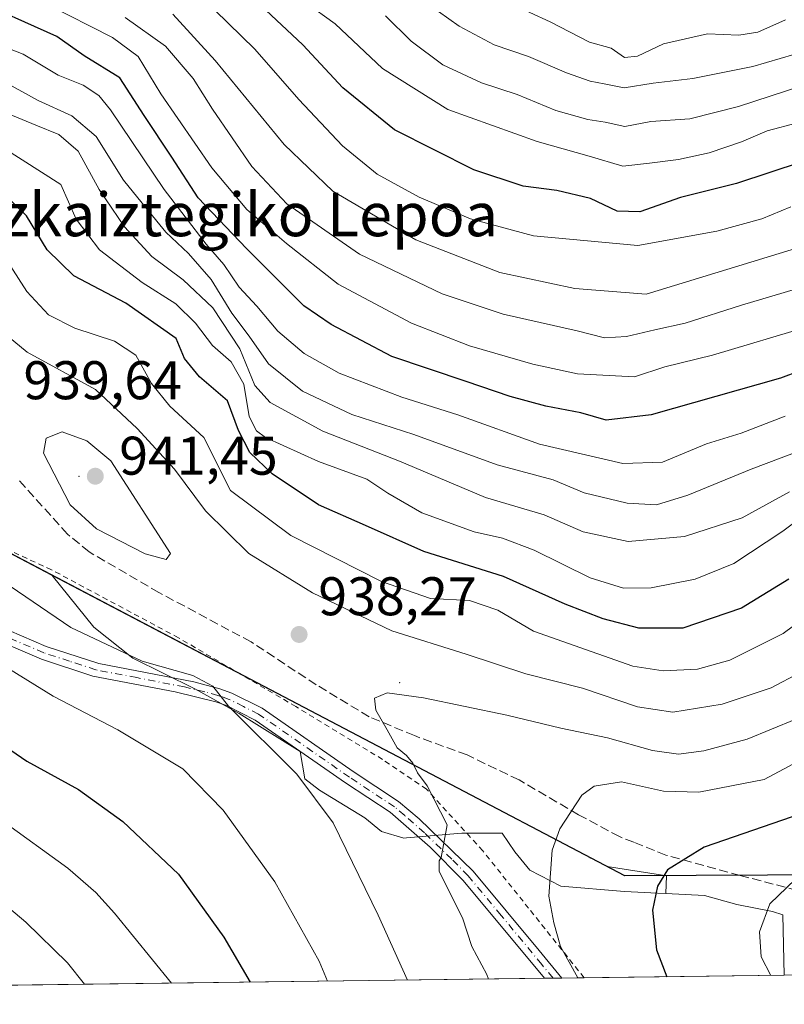
# Model space of a CAD drawing. Units: metres. Extents: x 587491 to 589785, y 4777584 to 4779919.
# Drawn here: x 588395 to 588536, y 4777584 to 4777765 of the extents above; entities that cross this region are included whole.
import ezdxf
from ezdxf.enums import TextEntityAlignment as Align

# ---------------------------------------------------------------- set-up
doc = ezdxf.new("R2010")
doc.units = ezdxf.units.M
doc.header["$MEASUREMENT"] = 0
for name, pattern in [('DGN Style 2', [1.6480167562047852, 0.988810053722871, -0.6592067024819142]), ('DGN Style 3', [2.307223458686699, 1.648016756204785, -0.6592067024819142]), ('DGN Style 4', [2.6384748266838614, 1.318413404963828, -0.6592067024819142, 0.001648016756204785, -0.6592067024819142])]:
    doc.linetypes.add(name, pattern=pattern)
for name, color, linetype, lineweight in [('Alambrada', 7, 'DGN Style 2', 0), ('Arbolado forestal CxS', 92, 'Continuous', 0), ('Camino Cxs', 7, 'Continuous', 0), ('Camino eje', 30, 'DGN Style 4', 13), ('Centroide de Edificación ligera', 7, 'Continuous', 0), ('Comarca', 135, 'Continuous', 13), ('Comarca CxS', 21, 'Continuous', 0), ('Comunidad autónoma', 142, 'Continuous', 30), ('Comunidad Autónoma CxS', 142, 'Continuous', 0), ('Cortafuegos CxS', 92, 'Continuous', 0), ('Curva de nivel maestra', 30, 'Continuous', 30), ('Curva de nivel normal', 30, 'Continuous', 0), ('Municipio', 91, 'Continuous', 13), ('Municipio CxS', 4, 'Continuous', 0), ('Pastizal CxS', 92, 'Continuous', 0), ('Provincia', 7, 'Continuous', 0), ('Provincia CxS', 1, 'Continuous', 0), ('Punto de cota en terreno', 7, 'Continuous', 0), ('Rótulo de punto de cota en terreno', 7, 'Continuous', 0), ('Senda', 7, 'DGN Style 3', 0), ('Texto cartográfico', 7, 'Continuous', 0)]:
    doc.layers.add(name, color=color, linetype=linetype, lineweight=lineweight)
doc.styles.add('Style-Arial', font='txt')

# ---------------------------------------------------------------- blocks, each defined once
blk = doc.blocks.new('5PATER')
at = {"layer": 'Punto de cota en terreno', "linetype": 'Continuous', "lineweight": 0}
h = blk.add_hatch(color=51, dxfattribs=at)
edge = h.paths.add_edge_path()
edge.add_ellipse((0, 0), major_axis=(-0.1095731443231308, -0.1110710700762829), ratio=0.9994222409660322, start_angle=0, end_angle=360)

msp = doc.modelspace()

# ---------------------------------------------------------------- linework, layer by layer
at = {"layer": 'Alambrada', "color": 7, "linetype": 'DGN Style 2', "lineweight": 0}
msp.add_polyline3d([(588498.9458999997, 4777588.707699999, 950.8196000000027), (588488.7301000003, 4777601.4901, 946.5170999999974), (588480.2801000001, 4777612.0801, 946.9563999999956), (588469.9401000004, 4777623.420100001, 940.2994999999937), (588461.8701, 4777628.880100001, 939.7139000000025), (588445.8901000004, 4777638.610099999, 937.8475999999937), (588424.3000999996, 4777651.270099999, 937.5426000000008), (588400.9401000004, 4777663.790100001, 938.8898000000045), (588383.7801000001, 4777671.670100001, 937.6728000000004), (588368.1401000004, 4777678.6801, 938.5522000000057), (588345.9101, 4777687.380100001, 941.1983000000038), (588317.1401000004, 4777700.7301, 942.0589000000037), (588312.3400999998, 4777702.970100001, 942.0957000000053), (588278.2200999996, 4777719.090100001, 942.9756000000052), (588255.1700999998, 4777729.630100001, 939.4226999999955), (588230.5900999998, 4777743.0801, 935.4646000000067), (588176.4200999998, 4777769.4901, 928.0984000000027)], dxfattribs=at)
at = {"layer": 'Arbolado forestal CxS', "color": 92, "linetype": 'Continuous', "lineweight": 0, "extrusion": (0.4646575102097923, 0.8854897795503911, 0.001117370769529697), "elevation": 4503977.542476997, "flags": 128}
msp.add_lwpolyline([(1699003.276492041, -4092.286907228572), (1699002.682301475, -4092.383207288693), (1698954.799131312, -4095.302609111155)], dxfattribs=at)
at = {"layer": 'Arbolado forestal CxS', "color": 92, "linetype": 'Continuous', "lineweight": 0, "extrusion": (-0.2767148483293465, -0.003571701962066678, 0.9609454384402691), "elevation": -179002.0647634846, "flags": 128}
msp.add_lwpolyline([(-4769595.346549184, 625021.7270021725), (-4769595.346549184, 624983.4037364898)], dxfattribs=at)
at = {"layer": 'Arbolado forestal CxS', "color": 92, "linetype": 'Continuous', "lineweight": 0, "extrusion": (-0.3073129116062382, -0.00396634318326932, 0.9516002535108159), "elevation": -198903.0620476679, "flags": 128}
msp.add_lwpolyline([(-4769595.989165019, 618924.7972692576), (-4769595.989165019, 618818.0781328114)], dxfattribs=at)
at = {"layer": 'Arbolado forestal CxS', "color": 92, "linetype": 'Continuous', "lineweight": 0, "extrusion": (-0.2392165032122111, -0.003091459005205196, 0.9709613316049932), "elevation": -154630.7979893263, "flags": 128}
msp.add_lwpolyline([(-4769585.108605087, 631526.353024705), (-4769585.108605087, 631524.6952507615)], dxfattribs=at)
at = {"layer": 'Arbolado forestal CxS', "color": 92, "linetype": 'Continuous', "lineweight": 0, "extrusion": (-0.2666401547104985, -0.00344629057319125, 0.9637899931921096), "elevation": -172471.4374544476, "flags": 128}
msp.add_lwpolyline([(-4769584.064233327, 626898.6183330937), (-4769584.064233327, 626896.9484315333)], dxfattribs=at)
at = {"layer": 'Arbolado forestal CxS', "color": 92, "linetype": 'Continuous', "lineweight": 0, "extrusion": (-0.3049594890780506, -0.00393467382931344, 0.9523571957848123), "elevation": -197366.2554841171, "flags": 128}
msp.add_lwpolyline([(-4769598.749009497, 619403.0179152226), (-4769598.749009497, 619398.7042586305)], dxfattribs=at)
at = {"layer": 'Arbolado forestal CxS', "color": 92, "linetype": 'Continuous', "lineweight": 0}
for points in [[(588358.6659000004, 4777684.9793, 940.2321999999986), (588401.0674999999, 4777662.732899999, 937.3127999999997), (588408.7585000005, 4777653.236500001, 936.3506000000052), (588415.9062999999, 4777647.518300001, 935.652900000001), (588427.3425000003, 4777641.895500001, 935.0562000000064), (588435.4433000004, 4777637.320900001, 935.1263000000035), (588446.6889000004, 4777630.3639, 936.2139000000025), (588447.5680999998, 4777625.3037, 935.5976999999986), (588450.2801000001, 4777623.2401, 935.8613999999944), (588458.5900999998, 4777618.1601, 937.4519), (588461.6601, 4777615.630100001, 937.9066000000021), (588465.7600999996, 4777614.420100001, 938.6131000000023), (588466.2703, 4777614.486500001, 938.7020000000049), (588476.4370999997, 4777615.294700001, 940.9461000000011), (588483.8454999998, 4777615.294700001, 942.8420999999945), (588486.1738999998, 4777611.908100001, 943.450100000002), (588488.9254999999, 4777608.521299999, 943.9526000000042), (588494.6404999997, 4777605.5581, 945.3993000000047), (588506.3532999996, 4777604.601500001, 948.2783999999956), (588512.4471000005, 4777604.2971, 949.6346999999952), (588513.9528999999, 4777604.221899999, 950.0117000000029), (588521.0988999996, 4777603.864700001, 951.651199999993), (588527.0255000005, 4777602.1713, 953.143200000006), (588533.5872999998, 4777600.9013, 954.8086999999941), (588535.4923, 4777600.2663, 955.4582999999985), (588535.7693999996, 4777589.183, 955.9814999999944), (588120.5643999996, 4777583.824100001, 848.3558000000049)], [(588401.0674999999, 4777662.732899999, 937.3127999999997), (588408.7585000005, 4777653.236500001, 936.3506000000052), (588415.9062999999, 4777647.518300001, 935.652900000001), (588427.3425000003, 4777641.895500001, 935.0562000000064), (588435.4433000004, 4777637.320900001, 935.1263000000035), (588446.6889000004, 4777630.3639, 936.2139000000025), (588447.5680999998, 4777625.3037, 935.5976999999986), (588450.2801000001, 4777623.2401, 935.8613999999944), (588458.5900999998, 4777618.1601, 937.4519), (588461.6601, 4777615.630100001, 937.9066000000021), (588465.7600999996, 4777614.420100001, 938.6131000000023), (588466.2703, 4777614.486500001, 938.7020000000049), (588476.4370999997, 4777615.294700001, 940.9461000000011), (588483.8454999998, 4777615.294700001, 942.8420999999945), (588486.1738999998, 4777611.908100001, 943.450100000002), (588488.9254999999, 4777608.521299999, 943.9526000000042), (588494.6404999997, 4777605.5581, 945.3993000000047), (588506.3532999996, 4777604.601500001, 948.2783999999956), (588512.4471000005, 4777604.2971, 949.6346999999952), (588513.9528999999, 4777604.221899999, 950.0117000000029)], [(588513.9528999999, 4777604.221899999, 950.0117000000029), (588521.0988999996, 4777603.864700001, 951.651199999993), (588527.0255000005, 4777602.1713, 953.143200000006), (588533.5872999998, 4777600.9013, 954.8086999999941), (588535.4923, 4777600.2663, 955.4582999999985), (588535.7693999996, 4777589.1831, 955.9814999999944)]]:
    msp.add_polyline3d(points, dxfattribs=at)
at = {"layer": 'Camino Cxs', "color": 7, "linetype": 'Continuous', "lineweight": 0, "extrusion": (0.3766307257554995, 0.004855901393892993, 0.9263507524898648), "elevation": 245726.0149666046, "flags": 128}
msp.add_lwpolyline([(4769604.780341326, -601805.1162597324), (4769604.780341325, -601801.6412611858)], dxfattribs=at)
at = {"layer": 'Camino Cxs', "color": 7, "linetype": 'Continuous', "lineweight": 0}
for points in [[(588390.8101000004, 4777653.620100001, 937.3552999999956), (588399.9700999996, 4777649.690099999, 939.0216999999976), (588409.6300999997, 4777646.550100001, 938.2467000000034), (588427.1201, 4777643.140100001, 936.9098999999987), (588431.9401000004, 4777641.870100001, 936.6380000000064), (588434.1401000004, 4777641.090100001, 936.9645000000019), (588439.6801000005, 4777638.3101, 936.8773999999976), (588456.4700999996, 4777626.6601, 938.468599999993), (588464.7901, 4777621.1601, 938.9658999999956), (588468.5800999999, 4777617.950099999, 939.3709999999993), (588478.5401, 4777608.3301, 947.4976000000024), (588490.6501000002, 4777593.7401, 950.7308000000049), (588494.8381000003, 4777588.6547, 951.343399999998), (588491.6193000004, 4777588.6132, 952.6521999999969), (588476.7001, 4777606.620100001, 948.296100000007), (588470.6101000002, 4777612.7501, 941.3133999999991), (588463.2801000001, 4777619.1501, 938.7072999999947), (588455.0601000004, 4777624.5801, 938.0280000000058), (588438.4001000002, 4777636.140100001, 937.8818000000028), (588433.1601, 4777638.780099999, 937.9863999999944), (588431.2001, 4777639.470100001, 938.2899999999937), (588423.6700999998, 4777641.3201, 939.9097000000038), (588408.5701000001, 4777644.220100001, 939.4912000000041), (588399.0800999999, 4777647.3301, 937.9422999999952), (588390.0201000003, 4777651.220100001, 936.8582000000025)], [(588390.8101000004, 4777653.620100001, 937.3552999999956), (588399.9700999996, 4777649.690099999, 939.0216999999976), (588409.6300999997, 4777646.550100001, 938.2467000000034), (588427.1201, 4777643.140100001, 936.9098999999987), (588431.9401000004, 4777641.870100001, 936.6380000000064), (588434.1401000004, 4777641.090100001, 936.9645000000019), (588439.6801000005, 4777638.3101, 936.8773999999976), (588456.4700999996, 4777626.6601, 938.468599999993), (588464.7901, 4777621.1601, 938.9658999999956), (588468.5800999999, 4777617.950099999, 939.3709999999993), (588478.5401, 4777608.3301, 947.4976000000024), (588490.6501000002, 4777593.7401, 950.7308000000049), (588494.8381000003, 4777588.6547, 951.3432999999932)], [(588491.6193000004, 4777588.6132, 952.6521999999969), (588476.7001, 4777606.620100001, 948.296100000007), (588470.6101000002, 4777612.7501, 941.3133999999991), (588463.2801000001, 4777619.1501, 938.7072999999947), (588455.0601000004, 4777624.5801, 938.0280000000058), (588438.4001000002, 4777636.140100001, 937.8818000000028), (588433.1601, 4777638.780099999, 937.9863999999944), (588431.2001, 4777639.470100001, 938.2899999999937), (588423.6700999998, 4777641.3201, 939.9097000000038), (588408.5701000001, 4777644.220100001, 939.4912000000041), (588399.0800999999, 4777647.3301, 937.9422999999952), (588390.0201000003, 4777651.220100001, 936.8582000000025)]]:
    msp.add_polyline3d(points, dxfattribs=at)
at = {"layer": 'Camino eje', "color": 30, "linetype": 'DGN Style 4', "lineweight": 13}
msp.add_polyline3d([(588493.2287, 4777588.6339, 951.8772999999929), (588491.1401000004, 4777591.170100001, 952.0301000000036), (588483.6750999996, 4777600.1801, 949.1772999999957), (588477.6201, 4777607.475099999, 947.5540999999939), (588474.5751, 4777610.540100001, 944.761400000003), (588469.5950999996, 4777615.350099999, 940.346399999995), (588465.9301000005, 4777618.550100001, 938.981899999999), (588464.0351, 4777620.155099999, 938.8263000000006), (588455.7651000004, 4777625.620100001, 938.2244999999967), (588439.0401, 4777637.225099999, 936.9486999999936), (588436.2701000003, 4777638.6151, 937.1236999999965), (588433.6501000002, 4777639.9351, 937.4069000000019), (588432.5500999996, 4777640.325099999, 937.3606000000001), (588431.5701000001, 4777640.670100001, 937.4220999999961), (588429.1601, 4777641.3051, 937.5043000000006), (588425.3951000003, 4777642.2301, 938.2109000000056), (588416.6501000002, 4777643.9351, 938.7878000000056), (588409.1001000004, 4777645.3851, 938.9578999999941), (588404.2701000003, 4777646.9551, 938.5473000000056), (588399.5251000002, 4777648.5101, 938.414499999999), (588390.4151, 4777652.420100001, 936.3331000000036)], dxfattribs=at)
at = {"layer": 'Centroide de Edificación ligera', "color": 7, "linetype": 'Continuous', "lineweight": 0}
for p in [(588406, 4777681, 941.0454000000027), (588465, 4777643, 939.3019999999962)]:
    msp.add_point(p, dxfattribs=at)
at = {"layer": 'Comarca', "color": 135, "linetype": 'Continuous', "lineweight": 13, "flags": 128}
msp.add_lwpolyline([(588811.4712417393, 4777592.741409871), (588806.2679999988, 4777596.050099999), (588773.7259999992, 4777611.5681), (588677.2220000002, 4777608.253100002), (588506.4369999984, 4777607.4921), (588315.9390000004, 4777707.431099999), (588233.5989999986, 4777750.628099999), (588060.3769999989, 4777839.4041), (587940.3430000001, 4777899.983100003), (587848.2259999979, 4777946.9971), (587697.4889999982, 4778023.579100001), (587690.6489999985, 4778027.054099999), (587694.271999998, 4778091.0721), (587696.4519999997, 4778116.997099999), (587699.3890000003, 4778143.190099998), (587701.457999999, 4778168.225099998), (587704.5480000003, 4778186.174099999), (587705.8589999989, 4778211.067100001), (587711.512999999, 4778247.970100001), (587717.8779999987, 4778280.824100003), (587721.5749999994, 4778307.031099999), (587728.122, 4778343.696099999), (587732.8189999998, 4778384.260100001)], dxfattribs=at)
at = {"layer": 'Comarca CxS', "color": 21, "linetype": 'Continuous', "lineweight": 0, "flags": 128}
msp.add_lwpolyline([(589784.5100006904, 4777605.299982185), (588811.4711728328, 4777592.741413302), (588806.2679999997, 4777596.050050001), (588773.726, 4777611.56805), (588677.222000001, 4777608.253050001), (588506.4369999992, 4777607.49205), (588315.9390000012, 4777707.431050001), (588233.5989999993, 4777750.628050001), (588060.3769999997, 4777839.404050001), (587940.3430000009, 4777899.98305), (587848.2259999987, 4777946.99705), (587697.4889999991, 4778023.57905), (587690.6489999993, 4778027.054049999), (587694.271999999, 4778091.072050001), (587696.4520000004, 4778116.997049998), (587699.3890000011, 4778143.190049999), (587701.458, 4778168.22505), (587704.5480000011, 4778186.174050001), (587705.8589999997, 4778211.067050001), (587711.5129999998, 4778247.970050001), (587717.8779999996, 4778280.82405), (587721.5750000002, 4778307.031049999), (587728.1220000007, 4778343.696050001), (587732.8190000005, 4778384.260050001)], dxfattribs=at)
at = {"layer": 'Comunidad autónoma', "color": 142, "linetype": 'Continuous', "lineweight": 30, "flags": 128}
msp.add_lwpolyline([(588811.4712417393, 4777592.741409871), (588806.2679999988, 4777596.050099999), (588773.7259999992, 4777611.5681), (588677.2220000002, 4777608.253100002), (588506.4369999984, 4777607.4921), (588315.9390000004, 4777707.431099999), (588233.5989999986, 4777750.628099999), (588060.3769999989, 4777839.4041), (587940.3430000001, 4777899.983100003), (587848.2259999979, 4777946.9971), (587697.4889999982, 4778023.579100001), (587690.6489999985, 4778027.054099999), (587694.271999998, 4778091.0721), (587696.4519999997, 4778116.997099999), (587699.3890000003, 4778143.190099998), (587701.457999999, 4778168.225099998), (587704.5480000003, 4778186.174099999), (587705.8589999989, 4778211.067100001), (587711.512999999, 4778247.970100001), (587717.8779999987, 4778280.824100003), (587721.5749999994, 4778307.031099999), (587728.122, 4778343.696099999), (587732.8189999998, 4778384.260100001)], dxfattribs=at)
at = {"layer": 'Comunidad Autónoma CxS', "color": 142, "linetype": 'Continuous', "lineweight": 0, "flags": 128}
msp.add_lwpolyline([(589784.5100006904, 4777605.299982185), (588811.4711728328, 4777592.741413302), (588806.2679999997, 4777596.050050001), (588773.726, 4777611.56805), (588677.222000001, 4777608.253050001), (588506.4369999992, 4777607.49205), (588315.9390000012, 4777707.431050001), (588233.5989999993, 4777750.628050001), (588060.3769999997, 4777839.404050001), (587940.3430000009, 4777899.98305), (587848.2259999987, 4777946.99705), (587697.4889999991, 4778023.57905), (587690.6489999993, 4778027.054049999), (587694.271999999, 4778091.072050001), (587696.4520000004, 4778116.997049998), (587699.3890000011, 4778143.190049999), (587701.458, 4778168.22505), (587704.5480000011, 4778186.174050001), (587705.8589999997, 4778211.067050001), (587711.5129999998, 4778247.970050001), (587717.8779999996, 4778280.82405), (587721.5750000002, 4778307.031049999), (587728.1220000007, 4778343.696050001), (587732.8190000005, 4778384.260050001)], dxfattribs=at)
at = {"layer": 'Cortafuegos CxS', "color": 92, "linetype": 'Continuous', "lineweight": 0}
msp.add_polyline3d([(588513.9528999999, 4777604.221899999, 950.0117000000029), (588512.4471000005, 4777604.2971, 949.6346999999952), (588506.3532999996, 4777604.601500001, 948.2783999999956), (588494.6404999997, 4777605.5581, 945.3993000000047), (588488.9254999999, 4777608.521299999, 943.9526000000042), (588486.1738999998, 4777611.908100001, 943.450100000002), (588483.8454999998, 4777615.294700001, 942.8420999999945), (588476.4370999997, 4777615.294700001, 940.9461000000011), (588466.2703, 4777614.486500001, 938.7020000000049), (588465.7600999996, 4777614.420100001, 938.6131000000023), (588461.6601, 4777615.630100001, 937.9066000000021), (588458.5900999998, 4777618.1601, 937.4519), (588450.2801000001, 4777623.2401, 935.8613999999944), (588447.5680999998, 4777625.3037, 935.5976999999986), (588446.6889000004, 4777630.3639, 936.2139000000025), (588435.4433000004, 4777637.320900001, 935.1263000000035), (588427.3425000003, 4777641.895500001, 935.0562000000064), (588415.9062999999, 4777647.518300001, 935.652900000001), (588408.7585000005, 4777653.236500001, 936.3506000000052), (588401.0674999999, 4777662.732899999, 937.3127999999997), (588499.8750999998, 4777610.893100001, 946.3280999999989), (588500.1907000003, 4777610.727499999, 946.4060000000027), (588503.1825000001, 4777609.1577, 947.1823000000004), (588512.9687000001, 4777607.6237, 949.2981000000001), (588514.1139000002, 4777607.4441, 949.5733999999939)], close=True, dxfattribs=at)
for points in [[(588401.0674999999, 4777662.732899999, 937.3127999999997), (588499.8750999998, 4777610.893100001, 946.3280999999989), (588500.1907000003, 4777610.727499999, 946.4060000000027), (588503.1825000001, 4777609.1577, 947.1823000000004), (588512.9687000001, 4777607.6237, 949.2981000000001), (588514.1139000002, 4777607.4441, 949.5733999999939), (588513.9528999999, 4777604.221899999, 950.0117000000029)], [(588401.0674999999, 4777662.732899999, 937.3127999999997), (588408.7585000005, 4777653.236500001, 936.3506000000052), (588415.9062999999, 4777647.518300001, 935.652900000001), (588427.3425000003, 4777641.895500001, 935.0562000000064), (588435.4433000004, 4777637.320900001, 935.1263000000035), (588446.6889000004, 4777630.3639, 936.2139000000025), (588447.5680999998, 4777625.3037, 935.5976999999986), (588450.2801000001, 4777623.2401, 935.8613999999944), (588458.5900999998, 4777618.1601, 937.4519), (588461.6601, 4777615.630100001, 937.9066000000021), (588465.7600999996, 4777614.420100001, 938.6131000000023), (588466.2703, 4777614.486500001, 938.7020000000049), (588476.4370999997, 4777615.294700001, 940.9461000000011), (588483.8454999998, 4777615.294700001, 942.8420999999945), (588486.1738999998, 4777611.908100001, 943.450100000002), (588488.9254999999, 4777608.521299999, 943.9526000000042), (588494.6404999997, 4777605.5581, 945.3993000000047), (588506.3532999996, 4777604.601500001, 948.2783999999956), (588512.4471000005, 4777604.2971, 949.6346999999952), (588513.9528999999, 4777604.221899999, 950.0117000000029)]]:
    msp.add_polyline3d(points, dxfattribs=at)
at = {"layer": 'Curva de nivel maestra', "color": 30, "linetype": 'Continuous', "lineweight": 30, "flags": 128}
for points, elevation in [([(588553.1799999997, 4777705.8101), (588535.0800000001, 4777699.0701), (588511.2999999998, 4777692.290100001), (588502.9800000004, 4777691.300100001), (588498.3499999996, 4777692.670100001), (588491.8799999999, 4777693.860099999), (588485.3200000003, 4777695.640100001), (588477.2100000001, 4777698.440099999), (588463.5800000001, 4777703.0001), (588452.3700000001, 4777708.890100001), (588447.3600000005, 4777712.380100001), (588436.7999999998, 4777722.890100001), (588427.9000000004, 4777732.210100001), (588423.0899999999, 4777739.720100001), (588417.9800000004, 4777747.4001), (588413.54, 4777754.3201), (588406.9600000001, 4777758.380100001), (588401.9100000003, 4777761.940099999), (588385.9699999997, 4777769.090100001)], 900), ([(588539.04, 4777738.860099999), (588526.9600000001, 4777734.870100001), (588516.6799999997, 4777732.300100001), (588509.1900000004, 4777729.630100001), (588505.0300000003, 4777729.780099999), (588500.1399999997, 4777732.120100001), (588493.9299999997, 4777733.5801), (588487.75, 4777734.390100001), (588478.6500000004, 4777737.380100001), (588464.0300000003, 4777744.7601), (588454.5599999996, 4777752.450099999), (588447.1799999997, 4777760.390100001), (588439.4199999999, 4777767.6601)], 875), ([(588536.5800000001, 4777662.030099999), (588527.8799999999, 4777656.720100001), (588517.0999999996, 4777653.0101), (588509.0099999999, 4777653.030099999), (588502.4400000004, 4777654.7401), (588495.4600000001, 4777657.460100001), (588484.0999999996, 4777662.5701), (588469.4600000001, 4777667.130100001), (588458.7000000002, 4777671.960100001), (588450.04, 4777675.7501), (588441.5199999996, 4777681.420100001), (588437.4100000003, 4777685.340100001), (588435.3200000003, 4777689.440099999), (588433.3399999999, 4777694.870100001), (588428.1600000003, 4777699.270099999), (588425.3899999997, 4777702.6601), (588423.8600000005, 4777706.340100001), (588414.5899999999, 4777712.850099999), (588405.0700000003, 4777717.870100001), (588400.1600000003, 4777722.670100001), (588396.3300000001, 4777728.9101), (588392.3700000001, 4777732.7601)], 925), ([(588387.5300000003, 4777634.640100001), (588396.3899999997, 4777628.5801), (588405.9100000003, 4777623.3301), (588414.04, 4777617.4901), (588424.2800000003, 4777607.790100001), (588432.6799999997, 4777596.1801), (588437.5071999999, 4777587.914999999)], 925), ([(588537.1900000004, 4777618.3101), (588521.04, 4777612.7601), (588514.2599999999, 4777608.590100001), (588512.4100000003, 4777605.550100001), (588511.5, 4777601.170100001), (588512.25, 4777593.8201), (588514.1377999998, 4777588.903999999)], 950)]:
    msp.add_lwpolyline(points, dxfattribs=dict(at, elevation=elevation))
at = {"layer": 'Curva de nivel normal', "color": 30, "linetype": 'Continuous', "lineweight": 0, "flags": 128}
for points, elevation in [([(588536, 4777764.99), (588530.8700000001, 4777762.680000001), (588527.3899999997, 4777762.140000001), (588521.6600000003, 4777762.380000001), (588513.5300000003, 4777760.539999999), (588508.7400000002, 4777758.289999999), (588506.3399999999, 4777758.050000001), (588503.9299999997, 4777759.779999999), (588499.9400000004, 4777760.890000001), (588492.6799999997, 4777764.600000001), (588477.7199999997, 4777771.529999999)], 855), ([(588540.0199999996, 4777759.310000001), (588529.9500000002, 4777756.42), (588518.9199999999, 4777754.180000001), (588511.6699999999, 4777753.32), (588506.3099999996, 4777752.480000001), (588502.6299999999, 4777753.230000001), (588500.0300000003, 4777753.67), (588495.6900000004, 4777755.220000001), (588488.6900000004, 4777758.26), (588482.3600000005, 4777760.359999999), (588475.9500000002, 4777763.83), (588468.3700000001, 4777769.279999999)], 860), ([(588540.6799999997, 4777708.699999999), (588522.5499999998, 4777703.27), (588513.7800000003, 4777701.15), (588508.2199999997, 4777699.26), (588497.6900000004, 4777699.859999999), (588489.4900000002, 4777701.640000001), (588477.8799999999, 4777705.02), (588467.2000000002, 4777709.189999999), (588453.6600000003, 4777716.32), (588444.2100000001, 4777723.83), (588436.8899999997, 4777730.100000001), (588430.4400000004, 4777737.720000001), (588421.0599999996, 4777751.359999999), (588416.8799999999, 4777758.26), (588412.1900000004, 4777761.699999999), (588400.0999999996, 4777767.850000001)], 895), ([(588537, 4777730.57), (588531.6299999999, 4777728.350000001), (588523.3399999999, 4777726.100000001), (588508.8499999996, 4777723.460000001), (588489.6200000001, 4777725.25), (588478.0099999999, 4777728.34), (588468.5899999999, 4777732.32), (588460.8799999999, 4777736.550000001), (588454.5099999999, 4777741.82), (588446.4299999997, 4777750.350000001), (588438.3600000005, 4777759.58), (588431.0199999996, 4777766.77)], 880), ([(588538.1900000004, 4777746.029999999), (588532.6399999997, 4777744.560000001), (588527.9199999999, 4777742.5), (588521.9500000002, 4777740.5), (588516.3300000001, 4777739.279999999), (588510.9699999997, 4777738.58), (588506.0499999998, 4777738.039999999), (588499.8399999999, 4777739.9), (588490.3099999996, 4777742.600000001), (588473.8899999997, 4777748.449999999), (588461.8499999996, 4777756.029999999), (588453.1500000004, 4777764.27), (588447.6799999997, 4777768.180000001)], 870), ([(588535.9400000004, 4777692.050000001), (588527.8300000001, 4777688.9), (588521.4500000002, 4777686.960000001), (588513.3600000005, 4777683.600000001), (588506.04, 4777683.310000001), (588490.7400000002, 4777686.91), (588475.7000000002, 4777692.300000001), (588465.3700000001, 4777695.550000001), (588453.8899999997, 4777699.970000001), (588447.4000000004, 4777703.560000001), (588442.5899999999, 4777707.699999999), (588438.75, 4777712.26), (588435.4900000002, 4777715.789999999), (588432.6699999999, 4777719.980000001), (588429.4000000004, 4777723.680000001), (588421.7000000002, 4777733.76), (588411.8200000003, 4777748.430000001), (588409.6799999997, 4777751.029999999), (588406.7999999998, 4777752.939999999), (588402.1799999997, 4777754.82), (588395.7000000002, 4777758.689999999), (588385.8099999996, 4777762.5), (588380.5099999999, 4777766.15)], 905), ([(588545.8899999997, 4777717.84), (588527.9000000004, 4777712.460000001), (588517.5199999996, 4777709.16), (588511.9600000001, 4777707.939999999), (588506.7300000004, 4777706.710000001), (588502.6600000003, 4777706.460000001), (588497.6799999997, 4777707.730000001), (588484.0300000003, 4777710.82), (588472.8399999999, 4777714.550000001), (588457.6200000001, 4777721.83), (588444.25, 4777731.15), (588437.8200000003, 4777738.01), (588430.54, 4777748.539999999), (588427, 4777754.16), (588421.9199999999, 4777760.119999999), (588414.5199999996, 4777765.4)], 890), ([(588566.6900000004, 4777731.710000001), (588510.3600000005, 4777714.52), (588497.25, 4777715.529999999), (588483.4299999997, 4777718.470000001), (588467.9900000002, 4777724.49), (588452.6799999997, 4777733.430000001), (588443.7400000002, 4777742.02), (588431.0599999996, 4777757.470000001), (588423.2400000002, 4777766.01)], 885), ([(588539.0199999996, 4777752.850000001), (588527.3600000005, 4777749.039999999), (588518.4000000004, 4777746.76), (588511.1900000004, 4777746.25), (588506.4199999999, 4777745.34), (588502.7800000003, 4777746.16), (588499.6299999999, 4777746.609999999), (588493.7599999999, 4777748.279999999), (588486.6299999999, 4777751.25), (588480.0700000003, 4777753.390000001), (588472.9600000001, 4777756.720000001), (588467.0899999999, 4777761.07), (588462.4199999999, 4777765.74)], 865), ([(588541.2000000002, 4777686.65), (588529.6900000004, 4777682.27), (588518.0300000003, 4777677.5), (588512.2599999999, 4777675.75), (588506.8600000005, 4777676.050000001), (588498.9500000002, 4777677.960000001), (588493.25, 4777680.34), (588482.9100000003, 4777683.109999999), (588467.6100000005, 4777688.699999999), (588456.1799999997, 4777692.350000001), (588447.1200000001, 4777696.630000001), (588440.8899999997, 4777701.66), (588437.29, 4777706.789999999), (588434.1399999997, 4777711), (588430.3200000003, 4777717.17), (588426.1200000001, 4777721.980000001), (588421.9500000002, 4777725.880000001), (588418.4199999999, 4777730.24), (588414.1799999997, 4777735.449999999), (588409.1900000004, 4777743.49), (588404.6900000004, 4777747.33), (588398.5199999996, 4777750.16), (588392.4800000004, 4777753.42)], 910), ([(588536.7199999997, 4777678.140000001), (588528.04, 4777673.350000001), (588517.4299999997, 4777669.880000001), (588507.0199999996, 4777669.01), (588498.7699999996, 4777670.76), (588491.5700000003, 4777673.890000001), (588480.7800000003, 4777677.109999999), (588464.9699999997, 4777683.77), (588450.8899999997, 4777689.289999999), (588441.1600000003, 4777694.57), (588438.3300000001, 4777697.689999999), (588435.5999999996, 4777704.42), (588430.6200000001, 4777711.970000001), (588425.1600000003, 4777717.130000001), (588419.4299999997, 4777721.449999999), (588414.3700000001, 4777726.859999999), (588409.7199999997, 4777733.74), (588405.8799999999, 4777740.800000001), (588402.2800000003, 4777743.9), (588398.0499999998, 4777745.619999999), (588392, 4777748.130000001)], 915), ([(588542.5099999999, 4777676.08), (588535.5199999996, 4777670.869999999), (588526.5, 4777664.949999999), (588519.3399999999, 4777662.039999999), (588511.29, 4777660.449999999), (588506.1900000004, 4777660.4), (588500.0300000003, 4777662.33), (588489.7599999999, 4777667.42), (588483.9199999999, 4777669.58), (588478.7000000002, 4777670.74), (588469.0800000001, 4777674.279999999), (588462.8399999999, 4777677.880000001), (588458.9400000004, 4777680.430000001), (588450.0499999998, 4777683.730000001), (588440.2999999998, 4777688.119999999), (588438.6299999999, 4777689.32), (588437.3200000003, 4777691.960000001), (588436.3300000001, 4777697.960000001), (588434.0300000003, 4777702.060000001), (588430.54, 4777705.060000001), (588427.4100000003, 4777709.16), (588423.8300000001, 4777712.699999999), (588417.5999999996, 4777716.630000001), (588409.7699999996, 4777722.66), (588405.5, 4777728.289999999), (588402.6799999997, 4777734.65), (588391.9600000001, 4777741.49)], 920), ([(588542.4199999999, 4777657.16), (588535.5700000003, 4777652.039999999), (588525.75, 4777647.16), (588519.7999999998, 4777645.51), (588513.4699999997, 4777645.199999999), (588507.8799999999, 4777646.060000001), (588489.6299999999, 4777652.5), (588483.0700000003, 4777656.359999999), (588477.8499999996, 4777658.130000001), (588470.6799999997, 4777658.5), (588461.6500000004, 4777661.600000001), (588444.9500000002, 4777670.100000001), (588433.8700000001, 4777678.350000001), (588428.9400000004, 4777688.119999999), (588422.6900000004, 4777693.869999999), (588419.3399999999, 4777698.060000001), (588416.4400000004, 4777703.279999999), (588412.5599999996, 4777705.83), (588405.2400000002, 4777708.220000001), (588400.3799999999, 4777710.67), (588396.3799999999, 4777714.960000001), (588392.3300000001, 4777721.289999999)], 930), ([(588538.6799999997, 4777644.869999999), (588533.3499999996, 4777642.08), (588524.3600000005, 4777639.029999999), (588515.29, 4777637.600000001), (588508.75, 4777638.58), (588498.6200000001, 4777642.01), (588488.2300000004, 4777644.66), (588477.2300000004, 4777648.25), (588463.5800000001, 4777652.539999999), (588448.9800000004, 4777659.52), (588437.2400000002, 4777666.779999999), (588429.25, 4777674.609999999), (588423.5700000003, 4777682.32), (588416.7300000004, 4777689.76), (588409.0199999996, 4777696.930000001), (588396.4600000001, 4777703.83), (588390.4400000004, 4777708.730000001)], 935), ([(588402.9100000003, 4777689.16), (588399.9800000004, 4777687.99), (588399.4800000004, 4777685.26), (588404.3700000001, 4777675.75), (588409.2400000002, 4777671.32), (588418.1900000004, 4777666.699999999), (588422.0499999998, 4777665.680000001), (588422.8499999996, 4777666.76), (588411.8600000005, 4777683.84), (588407.4199999999, 4777687.52), (588402.9100000003, 4777689.16)], 940), ([(588391.9699999997, 4777661.680000001), (588404.5, 4777653.140000001), (588417.6200000001, 4777646.980000001), (588426.9299999997, 4777644.34), (588430.5999999996, 4777642.350000001), (588433.5, 4777638.699999999), (588446.0999999996, 4777626.15), (588452.7400000002, 4777617.24), (588461.0300000003, 4777600.230000001), (588466.4636000004, 4777588.288699999)], 935), ([(588389.7699999996, 4777647.550000001), (588401.2599999999, 4777640.5), (588413.1699999999, 4777634.359999999), (588425.0800000001, 4777627.16), (588432.5, 4777619.529999999), (588442.04, 4777606.380000001), (588450.1900000004, 4777591.76), (588451.7259999998, 4777588.0985)], 930), ([(588537.8799999999, 4777636.300000001), (588528.9500000002, 4777632.600000001), (588520.9900000002, 4777630.460000001), (588516.3300000001, 4777629.850000001), (588511.4900000002, 4777630.550000001), (588503.25, 4777632.859999999), (588494.6699999999, 4777634.66), (588484.7300000004, 4777637.060000001), (588469.4100000003, 4777640.230000001), (588462.6900000004, 4777641.109999999), (588460.3499999996, 4777640.17), (588460.6399999997, 4777637.960000001), (588462.7300000004, 4777634.359999999), (588464.5599999996, 4777631.01), (588466.25, 4777629.600000001), (588467.4400000004, 4777628.220000001), (588468.3099999996, 4777626.439999999), (588470.0800000001, 4777624.02), (588473.7100000001, 4777616.859999999), (588472.6100000005, 4777610.82), (588472.2599999999, 4777610.24), (588472.2800000003, 4777608.26), (588476.5899999999, 4777599.76), (588478.2999999998, 4777594.480000001), (588481.0099999999, 4777589.310000001), (588481.318, 4777588.4804)], 940), ([(588544.5999999996, 4777631.9), (588532.04, 4777625.180000001), (588520.0300000003, 4777622.83), (588513.5599999996, 4777623.060000001), (588505.8300000001, 4777624.789999999), (588500.8099999996, 4777623.960000001), (588498.5, 4777622.279999999), (588494.4400000004, 4777616.119999999), (588493.0599999996, 4777612.210000001), (588492.4199999999, 4777603.730000001), (588493.3600000005, 4777598.82), (588494.6100000005, 4777594.480000001), (588497.7856999999, 4777588.6929)], 945), ([(588391.7599999999, 4777617.710000001), (588403.9699999997, 4777608.890000001), (588409.1100000005, 4777604.390000001), (588412.5199999996, 4777600.57), (588422.9973999998, 4777587.727700001)], 920), ([(588539.3799999999, 4777608.32), (588533.1299999999, 4777602.33), (588531.2199999997, 4777597.189999999), (588531.5, 4777592.560000001), (588533.2871000003, 4777589.1511)], 955), ([(588390.7100000001, 4777603.51), (588396.2100000001, 4777598.960000001), (588403.8600000005, 4777591.449999999), (588407.0062999995, 4777587.521299999)], 915)]:
    msp.add_lwpolyline(points, dxfattribs=dict(at, elevation=elevation))
at = {"layer": 'Municipio', "color": 91, "linetype": 'Continuous', "lineweight": 13, "flags": 128}
msp.add_lwpolyline([(588811.4712417393, 4777592.741409871), (588806.2679999988, 4777596.050099999), (588773.7259999992, 4777611.5681), (588677.2220000002, 4777608.253100002), (588506.4369999984, 4777607.4921), (588315.9390000004, 4777707.431099999), (588233.5989999986, 4777750.628099999), (588060.3769999989, 4777839.4041), (587940.3430000001, 4777899.983100003), (587848.2259999979, 4777946.9971), (587697.4889999982, 4778023.579100001), (587690.6489999985, 4778027.054099999), (587694.271999998, 4778091.0721), (587696.4519999997, 4778116.997099999), (587699.3890000003, 4778143.190099998), (587701.457999999, 4778168.225099998), (587704.5480000003, 4778186.174099999), (587705.8589999989, 4778211.067100001), (587711.512999999, 4778247.970100001), (587717.8779999987, 4778280.824100003), (587721.5749999994, 4778307.031099999), (587728.122, 4778343.696099999), (587732.8189999998, 4778384.260100001)], dxfattribs=at)
at = {"layer": 'Municipio CxS', "color": 4, "linetype": 'Continuous', "lineweight": 0, "flags": 128}
msp.add_lwpolyline([(589784.5100006904, 4777605.299982185), (588811.4711728328, 4777592.741413302), (588806.2679999997, 4777596.050050001), (588773.726, 4777611.56805), (588677.222000001, 4777608.253050001), (588506.4369999992, 4777607.49205), (588315.9390000012, 4777707.431050001), (588233.5989999993, 4777750.628050001), (588060.3769999997, 4777839.404050001), (587940.3430000009, 4777899.98305), (587848.2259999987, 4777946.99705), (587697.4889999991, 4778023.57905), (587690.6489999993, 4778027.054049999), (587694.271999999, 4778091.072050001), (587696.4520000004, 4778116.997049998), (587699.3890000011, 4778143.190049999), (587701.458, 4778168.22505), (587704.5480000011, 4778186.174050001), (587705.8589999997, 4778211.067050001), (587711.5129999998, 4778247.970050001), (587717.8779999996, 4778280.82405), (587721.5750000002, 4778307.031049999), (587728.1220000007, 4778343.696050001), (587732.8190000005, 4778384.260050001)], dxfattribs=at)
at = {"layer": 'Pastizal CxS', "color": 92, "linetype": 'Continuous', "lineweight": 0, "extrusion": (0.4646575102097923, 0.8854897795503911, 0.001117370769529697), "elevation": 4503977.542476997, "flags": 128}
msp.add_lwpolyline([(1699003.276492041, -4092.286907228572), (1699002.682301475, -4092.383207288693), (1698954.799131312, -4095.302609111155)], dxfattribs=at)
at = {"layer": 'Pastizal CxS', "color": 92, "linetype": 'Continuous', "lineweight": 0}
for points in [[(588558.8887999998, 4777589.4814, 962.9774000000034), (588535.7693999996, 4777589.183, 955.9814999999944), (588535.4923, 4777600.2663, 955.4582999999985), (588533.5872999998, 4777600.9013, 954.8086999999941), (588527.0255000005, 4777602.1713, 953.143200000006), (588521.0988999996, 4777603.864700001, 951.651199999993), (588513.9528999999, 4777604.221899999, 950.0117000000029), (588514.1139000002, 4777607.4441, 949.5733999999939), (588512.9687000001, 4777607.6237, 949.2981000000001), (588503.1825000001, 4777609.1577, 947.1823000000004), (588500.1907000003, 4777610.727499999, 946.4060000000027), (588499.8750999998, 4777610.893100001, 946.3280999999989), (588401.0674999999, 4777662.732899999, 937.3127999999997), (588358.6659000004, 4777684.9793, 940.2321999999986), (588358.1397000002, 4777685.2553, 940.3285000000034), (588345.2096999995, 4777692.039100001, 942.3077000000048), (588344.7204999998, 4777692.295700001, 942.3656999999948), (588233.6778999995, 4777750.5547, 936.3892000000051), (588060.4508999996, 4777839.327500001, 934.1071999999986), (587953.8369000005, 4777893.138699999, 949.258799999996), (587918.0437000003, 4777939.508300001, 957.1429999999965)], [(588401.0674999999, 4777662.732899999, 937.3127999999997), (588499.8750999998, 4777610.893100001, 946.3280999999989), (588500.1907000003, 4777610.727499999, 946.4060000000027), (588503.1825000001, 4777609.1577, 947.1823000000004), (588512.9687000001, 4777607.6237, 949.2981000000001), (588514.1139000002, 4777607.4441, 949.5733999999939), (588513.9528999999, 4777604.221899999, 950.0117000000029)], [(588513.9528999999, 4777604.221899999, 950.0117000000029), (588521.0988999996, 4777603.864700001, 951.651199999993), (588527.0255000005, 4777602.1713, 953.143200000006), (588533.5872999998, 4777600.9013, 954.8086999999941), (588535.4923, 4777600.2663, 955.4582999999985), (588535.7693999996, 4777589.1831, 955.9814999999944)]]:
    msp.add_polyline3d(points, dxfattribs=at)
at = {"layer": 'Provincia', "color": 7, "linetype": 'Continuous', "lineweight": 0, "flags": 128}
msp.add_lwpolyline([(588811.4712417393, 4777592.741409871), (588806.2679999988, 4777596.050099999), (588773.7259999992, 4777611.5681), (588677.2220000002, 4777608.253100002), (588506.4369999984, 4777607.4921), (588315.9390000004, 4777707.431099999), (588233.5989999986, 4777750.628099999), (588060.3769999989, 4777839.4041), (587940.3430000001, 4777899.983100003), (587848.2259999979, 4777946.9971), (587697.4889999982, 4778023.579100001), (587690.6489999985, 4778027.054099999), (587694.271999998, 4778091.0721), (587696.4519999997, 4778116.997099999), (587699.3890000003, 4778143.190099998), (587701.457999999, 4778168.225099998), (587704.5480000003, 4778186.174099999), (587705.8589999989, 4778211.067100001), (587711.512999999, 4778247.970100001), (587717.8779999987, 4778280.824100003), (587721.5749999994, 4778307.031099999), (587728.122, 4778343.696099999), (587732.8189999998, 4778384.260100001)], dxfattribs=at)
at = {"layer": 'Provincia CxS', "color": 1, "linetype": 'Continuous', "lineweight": 0, "flags": 128}
msp.add_lwpolyline([(589784.5100006904, 4777605.299982185), (588811.4711728328, 4777592.741413302), (588806.2679999997, 4777596.050050001), (588773.726, 4777611.56805), (588677.222000001, 4777608.253050001), (588506.4369999992, 4777607.49205), (588315.9390000012, 4777707.431050001), (588233.5989999993, 4777750.628050001), (588060.3769999997, 4777839.404050001), (587940.3430000009, 4777899.98305), (587848.2259999987, 4777946.99705), (587697.4889999991, 4778023.57905), (587690.6489999993, 4778027.054049999), (587694.271999999, 4778091.072050001), (587696.4520000004, 4778116.997049998), (587699.3890000011, 4778143.190049999), (587701.458, 4778168.22505), (587704.5480000011, 4778186.174050001), (587705.8589999997, 4778211.067050001), (587711.5129999998, 4778247.970050001), (587717.8779999996, 4778280.82405), (587721.5750000002, 4778307.031049999), (587728.1220000007, 4778343.696050001), (587732.8190000005, 4778384.260050001)], dxfattribs=at)
at = {"layer": 'Senda', "color": 7, "linetype": 'DGN Style 3', "lineweight": 0}
msp.add_polyline3d([(588538.1801000005, 4777604.790100001, 956.1665000000067), (588527.6201, 4777607.540100001, 952.9333999999944), (588514.0000999998, 4777611.280099999, 949.6662000000069), (588508.1101000002, 4777613.630100001, 948.1794999999984), (588505.4600999998, 4777614.690099999, 947.5608999999969), (588497.9301000005, 4777618.700099999, 945.6891999999935), (588486.9600999998, 4777625.110099999, 943.3288000000031), (588477.3901000004, 4777629.700099999, 941.7002000000066), (588467.7200999996, 4777633.2601, 940.607799999998), (588459.4200999998, 4777636.7301, 939.7954000000027), (588449.6601, 4777642.620100001, 938.3286999999982), (588437.6501000002, 4777650.520099999, 937.9959999999993), (588420.7200999996, 4777659.600099999, 938.9581000000036), (588407.8800999997, 4777667.0601, 939.2397000000057), (588403.8901000004, 4777670.350099999, 939.296199999997), (588394.6001000004, 4777680.610099999, 938.9612999999954)], dxfattribs=at)

# ---------------------------------------------------------------- block references
at = {"layer": 'Punto de cota en terreno', "color": 7, "linetype": 'Continuous', "lineweight": 0, "xscale": 10, "yscale": 10, "zscale": 10}
for p in [(588409, 4777681, 941.4499999999971), (588446.5, 4777651.880000001, 938.2700000000042)]:
    msp.add_blockref('5PATER', p, dxfattribs=at)

# ---------------------------------------------------------------- texts
at = {"layer": 'Rótulo de punto de cota en terreno', "color": 7, "linetype": 'Continuous', "lineweight": 0, "style": 'Style-Arial'}
for s, p in [('939,64', (588395.7878000002, 4777695.1678)), ('941,45', (588413.4096999997, 4777681.277100001)), ('938,27', (588450.0278000003, 4777655.4078))]:
    msp.add_text(s, height=7.000000000000002, dxfattribs=at).set_placement(p)
at = {"layer": 'Texto cartográfico', "color": 7, "linetype": 'Continuous', "lineweight": 0, "style": 'Style-Arial'}
msp.add_text('Ezkaiztegiko Lepoa', height=8, dxfattribs=at).set_placement((588434.1770170735, 4777729.16015), align=Align.MIDDLE_CENTER)

doc.saveas('drawing.dxf')
